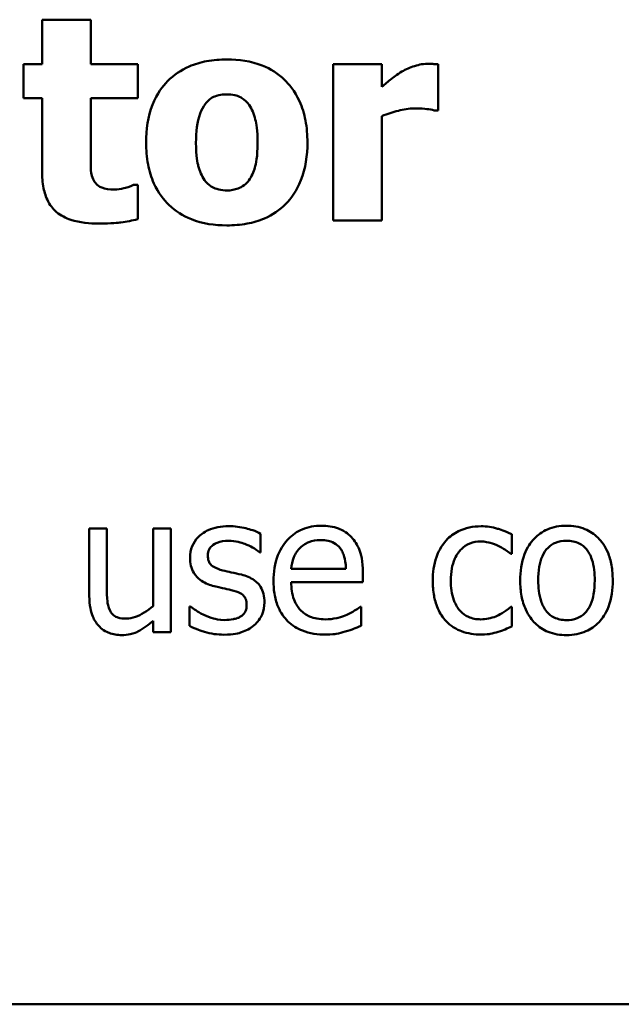
# Model space of a CAD drawing. Units: inches. Extents: x 0.04 to 1.79, y 0.02 to 1.4.
# Drawn here: x 0.95 to 1, y 0.19 to 0.26 of the extents above; entities that cross this region are included whole.
import ezdxf

# ---------------------------------------------------------------- set-up
doc = ezdxf.new("R2010")
doc.units = ezdxf.units.IN
doc.header["$LTSCALE"] = 0.083333
doc.header["$MEASUREMENT"] = 0
doc.layers.add('Visible (ANSI)', color=7, linetype='Continuous', lineweight=50)

msp = doc.modelspace()

# ---------------------------------------------------------------- linework, layer by layer
at = {"layer": 'Visible (ANSI)'}
for p, q in [((0.955384, 0.26006), (0.955384, 0.256826)), ((0.958909, 0.26006), (0.955384, 0.26006)), ((0.958909, 0.256826), (0.958909, 0.26006)), ((0.954035, 0.256826), (0.954035, 0.254371)), ((0.955384, 0.256826), (0.954035, 0.256826)), ((0.962313, 0.256826), (0.958909, 0.256826)), ((0.962313, 0.254371), (0.962313, 0.256826)), ((0.979999, 0.256826), (0.976474, 0.256826)), ((0.976474, 0.256826), (0.976474, 0.245509)), ((0.979999, 0.255197), (0.979999, 0.256826)), ((0.984071, 0.253483), (0.984071, 0.256826)), ((0.954035, 0.254371), (0.955384, 0.254371)), ((0.955384, 0.254371), (0.955384, 0.249083)), ((0.958909, 0.250347), (0.958909, 0.254371)), ((0.958909, 0.254371), (0.962313, 0.254371)), ((0.983779, 0.253483), (0.984071, 0.253483)), ((0.979999, 0.245509), (0.979999, 0.253082)), ((0.962313, 0.248086), (0.962009, 0.248086)), ((0.962313, 0.245607), (0.962313, 0.248086)), ((0.976474, 0.245509), (0.979999, 0.245509)), ((0.958807, 0.223187), (0.958807, 0.218317)), ((0.960071, 0.223187), (0.958807, 0.223187)), ((0.960071, 0.218908), (0.960071, 0.223187)), ((0.964699, 0.223187), (0.963434, 0.223187)), ((0.963434, 0.223187), (0.963434, 0.217579)), ((0.964699, 0.215683), (0.964699, 0.223187)), ((0.971214, 0.221469), (0.971214, 0.222822)), ((0.989391, 0.221364), (0.989391, 0.222782)), ((0.971149, 0.221469), (0.971214, 0.221469)), ((0.989318, 0.221364), (0.989391, 0.221364)), ((0.977389, 0.22027), (0.973426, 0.22027)), ((0.978621, 0.219305), (0.978621, 0.219994)), ((0.973426, 0.219305), (0.978621, 0.219305)), ((0.966133, 0.217555), (0.966068, 0.217555)), ((0.966068, 0.217555), (0.966068, 0.216137)), ((0.978483, 0.217522), (0.97841, 0.217522)), ((0.978483, 0.216145), (0.978483, 0.217522)), ((0.989391, 0.217522), (0.989318, 0.217522)), ((0.989391, 0.216104), (0.989391, 0.217522)), ((0.963434, 0.216509), (0.963434, 0.215683)), ((0.963434, 0.215683), (0.964699, 0.215683)), ((0.748104, 0.188725), (1.093104, 0.188725))]:
    msp.add_line(p, q, dxfattribs=at)
for points, knots in [([(0.968767, 0.257179), (0.968278, 0.257179), (0.967786, 0.257141), (0.96687, 0.256971), (0.966445, 0.256848), (0.965447, 0.256416), (0.964924, 0.25606), (0.964138, 0.255251), (0.96371, 0.254717), (0.963046, 0.253033), (0.96292, 0.252091), (0.96292, 0.251162)], [-0.03567962, -0.03567962, -0.03567962, -0.03567962, -0.02888702, -0.02888702, -0.02274146, -0.02274146, -0.01378751, -0.01378751, -0.00708231, -0.00708231, 0, 0, 0, 0]), ([(0.974602, 0.251162), (0.974602, 0.251699), (0.97456, 0.25224), (0.974367, 0.253243), (0.974228, 0.253707), (0.97368, 0.254917), (0.973247, 0.255406), (0.972481, 0.256153), (0.971939, 0.256497), (0.97052, 0.257059), (0.969639, 0.257179), (0.968767, 0.257179)], [-0.01863147, -0.01863147, -0.01863147, -0.01863147, -0.01661289, -0.01661289, -0.01479423, -0.01479423, -0.01162404, -0.01162404, -0.00664567, -0.00664567, 0, 0, 0, 0]), ([(0.983305, 0.256863), (0.982883, 0.256863), (0.982518, 0.256754), (0.982034, 0.256599), (0.981726, 0.25647), (0.981445, 0.256303)], [-0.003873378, -0.003873378, -0.003873378, -0.003873378, -0.002488864, -0.002488864, 0, 0, 0, 0]), ([(0.984071, 0.256826), (0.983916, 0.256837), (0.983769, 0.256846), (0.983563, 0.256858), (0.983431, 0.256863), (0.983305, 0.256863)], [-0.001575925, -0.001575925, -0.001575925, -0.001575925, -0.000958486, -0.000958486, 0, 0, 0, 0]), ([(0.981445, 0.256303), (0.981099, 0.2561), (0.980785, 0.25585), (0.98046, 0.255591), (0.980199, 0.255377), (0.979999, 0.255197)], [-0.003210169, -0.003210169, -0.003210169, -0.003210169, -0.002048716, -0.002048716, 0, 0, 0, 0]), ([(0.967199, 0.253945), (0.967296, 0.254072), (0.967407, 0.254192), (0.967643, 0.254381), (0.967765, 0.254454), (0.968007, 0.254546), (0.968289, 0.25465), (0.968767, 0.25465)], [-0.01306475, -0.01306475, -0.01306475, -0.01306475, -0.00807965, -0.00807965, -0.00364391, -0.00364391, 0, 0, 0, 0]), ([(0.968767, 0.25465), (0.968958, 0.25465), (0.969148, 0.254632), (0.969623, 0.254524), (0.969798, 0.254422), (0.97006, 0.25426), (0.97023, 0.254088), (0.970372, 0.253897)], [-0.002691164, -0.002691164, -0.002691164, -0.002691164, -0.002347992, -0.002347992, -0.001813155, -0.001813155, 0, 0, 0, 0]), ([(0.966531, 0.251137), (0.966531, 0.251933), (0.96661, 0.252652), (0.966926, 0.253506), (0.967043, 0.253745), (0.967199, 0.253945)], [-0.006949368, -0.006949368, -0.006949368, -0.006949368, -0.001934328, -0.001934328, 0, 0, 0, 0]), ([(0.970372, 0.253897), (0.970588, 0.2536), (0.970731, 0.253219), (0.970893, 0.252554), (0.970992, 0.252051), (0.970992, 0.251137)], [-0.01732154, -0.01732154, -0.01732154, -0.01732154, -0.00696153, -0.00696153, 0, 0, 0, 0]), ([(0.979999, 0.253082), (0.980387, 0.253231), (0.980783, 0.253358), (0.981562, 0.253566), (0.981954, 0.253629), (0.982345, 0.253629)], [-0.006147098, -0.006147098, -0.006147098, -0.006147098, -0.002982612, -0.002982612, 0, 0, 0, 0]), ([(0.982345, 0.253629), (0.982793, 0.253629), (0.983088, 0.253604), (0.983436, 0.253567), (0.983631, 0.253536), (0.983779, 0.253483)], [-0.002256759, -0.002256759, -0.002256759, -0.002256759, -0.001194895, -0.001194895, 0, 0, 0, 0]), ([(0.96292, 0.251162), (0.96292, 0.25063), (0.962962, 0.250094), (0.963153, 0.2491), (0.963291, 0.24864), (0.963803, 0.247505), (0.964204, 0.247005), (0.965042, 0.246187), (0.965586, 0.245841), (0.96701, 0.245276), (0.967893, 0.245157), (0.968767, 0.245157)], [-0.02075748, -0.02075748, -0.02075748, -0.02075748, -0.01803545, -0.01803545, -0.01557819, -0.01557819, -0.01166433, -0.01166433, -0.00666154, -0.00666154, 0, 0, 0, 0]), ([(0.96715, 0.248439), (0.966944, 0.248725), (0.966802, 0.249087), (0.966646, 0.249671), (0.966531, 0.250154), (0.966531, 0.251137)], [-0.02131185, -0.02131185, -0.02131185, -0.02131185, -0.00749063, -0.00749063, 0, 0, 0, 0]), ([(0.968767, 0.245157), (0.969257, 0.245157), (0.96975, 0.245194), (0.970666, 0.245364), (0.971091, 0.245487), (0.972079, 0.245915), (0.972595, 0.246266), (0.973417, 0.247111), (0.973828, 0.247657), (0.974476, 0.249294), (0.974602, 0.250233), (0.974602, 0.251162)], [-0.0316524, -0.0316524, -0.0316524, -0.0316524, -0.02595029, -0.02595029, -0.02080194, -0.02080194, -0.01340514, -0.01340514, -0.00707661, -0.00707661, 0, 0, 0, 0]), ([(0.970992, 0.251137), (0.970992, 0.250103), (0.970877, 0.249615), (0.9707, 0.249016), (0.97056, 0.248695), (0.97036, 0.248414)], [-0.004755811, -0.004755811, -0.004755811, -0.004755811, -0.002628686, -0.002628686, 0, 0, 0, 0]), ([(0.959079, 0.248512), (0.958936, 0.248859), (0.958927, 0.249095), (0.958912, 0.249645), (0.958909, 0.25001), (0.958909, 0.250347)], [-0.004187033, -0.004187033, -0.004187033, -0.004187033, -0.0025657, -0.0025657, 0, 0, 0, 0]), ([(0.955384, 0.249083), (0.955384, 0.248676), (0.955414, 0.248258), (0.955562, 0.247523), (0.955666, 0.247192), (0.956025, 0.246506), (0.956256, 0.24627), (0.956739, 0.245865), (0.957099, 0.245687), (0.958114, 0.245355), (0.958835, 0.24529), (0.959505, 0.24529)], [-0.01298237, -0.01298237, -0.01298237, -0.01298237, -0.01130351, -0.01130351, -0.00989188, -0.00989188, -0.00811767, -0.00811767, -0.00510197, -0.00510197, 0, 0, 0, 0]), ([(0.960623, 0.247746), (0.960279, 0.247746), (0.95996, 0.247785), (0.959523, 0.247969), (0.959399, 0.248073), (0.959216, 0.248255), (0.959136, 0.248375), (0.959079, 0.248512)], [-0.003101437, -0.003101437, -0.003101437, -0.003101437, -0.001970975, -0.001970975, -0.001123304, -0.001123304, 0, 0, 0, 0]), ([(0.968791, 0.247685), (0.968584, 0.247685), (0.968379, 0.247708), (0.968017, 0.247799), (0.967824, 0.247865), (0.967444, 0.2481), (0.967283, 0.248254), (0.96715, 0.248439)], [-0.005495037, -0.005495037, -0.005495037, -0.005495037, -0.003403489, -0.003403489, -0.001729467, -0.001729467, 0, 0, 0, 0]), ([(0.97036, 0.248414), (0.970263, 0.248283), (0.970149, 0.248168), (0.969871, 0.247963), (0.969723, 0.247892), (0.969323, 0.24774), (0.969061, 0.247685), (0.968791, 0.247685)], [-0.004354158, -0.004354158, -0.004354158, -0.004354158, -0.003262056, -0.003262056, -0.002053932, -0.002053932, 0, 0, 0, 0]), ([(0.962009, 0.248086), (0.961803, 0.247976), (0.961389, 0.247872), (0.961078, 0.247792), (0.960832, 0.247746), (0.960623, 0.247746)], [-0.002119888, -0.002119888, -0.002119888, -0.002119888, -0.001590251, -0.001590251, 0, 0, 0, 0]), ([(0.959505, 0.24529), (0.960422, 0.24529), (0.960902, 0.24535), (0.961505, 0.245429), (0.961913, 0.245505), (0.962313, 0.245607)], [-0.004636389, -0.004636389, -0.004636389, -0.004636389, -0.00313908, -0.00313908, 0, 0, 0, 0]), ([(0.968896, 0.223365), (0.968631, 0.223365), (0.968364, 0.223344), (0.96787, 0.223248), (0.967641, 0.223178), (0.967079, 0.22292), (0.966841, 0.222722), (0.966502, 0.222375), (0.966359, 0.222163), (0.966148, 0.221652), (0.966101, 0.221365), (0.966101, 0.221072)], [-0.00820501, -0.00820501, -0.00820501, -0.00820501, -0.007008026, -0.007008026, -0.005929829, -0.005929829, -0.00421372, -0.00421372, -0.002233506, -0.002233506, 0, 0, 0, 0]), ([(0.971214, 0.222822), (0.970845, 0.223024), (0.970433, 0.223143), (0.96974, 0.223312), (0.969321, 0.223365), (0.968896, 0.223365)], [-0.005435441, -0.005435441, -0.005435441, -0.005435441, -0.00323563, -0.00323563, 0, 0, 0, 0]), ([(0.975614, 0.223398), (0.97537, 0.223398), (0.975127, 0.223377), (0.974662, 0.223289), (0.974443, 0.223224), (0.973848, 0.222971), (0.973514, 0.222736), (0.972986, 0.222195), (0.97269, 0.221825), (0.972233, 0.220671), (0.972146, 0.220029), (0.972146, 0.219394)], [-0.02152837, -0.02152837, -0.02152837, -0.02152837, -0.01821592, -0.01821592, -0.01509997, -0.01509997, -0.00945103, -0.00945103, -0.00483786, -0.00483786, 0, 0, 0, 0]), ([(0.977786, 0.222563), (0.977656, 0.222704), (0.977512, 0.222828), (0.977151, 0.223072), (0.976968, 0.223151), (0.976458, 0.223343), (0.976034, 0.223398), (0.975614, 0.223398)], [-0.004908988, -0.004908988, -0.004908988, -0.004908988, -0.004155565, -0.004155565, -0.003194471, -0.003194471, 0, 0, 0, 0]), ([(0.987178, 0.223357), (0.986889, 0.223357), (0.986601, 0.223328), (0.986046, 0.223206), (0.985779, 0.223115), (0.985196, 0.222831), (0.9849, 0.222613), (0.98465, 0.222336)], [-0.007127305, -0.007127305, -0.007127305, -0.007127305, -0.0049449, -0.0049449, -0.002845746, -0.002845746, 0, 0, 0, 0]), ([(0.989391, 0.222782), (0.988932, 0.223015), (0.988492, 0.223146), (0.987981, 0.2233), (0.987584, 0.223357), (0.987178, 0.223357)], [-0.0040656, -0.0040656, -0.0040656, -0.0040656, -0.003090738, -0.003090738, 0, 0, 0, 0]), ([(0.993362, 0.223398), (0.993117, 0.223398), (0.992873, 0.223377), (0.992408, 0.223286), (0.992189, 0.22322), (0.991612, 0.222967), (0.991292, 0.222738), (0.990776, 0.222197), (0.990513, 0.221844), (0.990087, 0.220732), (0.990007, 0.220075), (0.990007, 0.219435)], [-0.01965671, -0.01965671, -0.01965671, -0.01965671, -0.01669586, -0.01669586, -0.01392111, -0.01392111, -0.0090665, -0.0090665, -0.00487493, -0.00487493, 0, 0, 0, 0]), ([(0.996708, 0.219435), (0.996708, 0.219804), (0.996682, 0.220178), (0.99656, 0.220864), (0.996473, 0.22118), (0.996146, 0.221948), (0.995893, 0.222277), (0.995366, 0.222797), (0.995051, 0.223008), (0.99427, 0.223328), (0.993818, 0.223398), (0.993362, 0.223398)], [-0.01279881, -0.01279881, -0.01279881, -0.01279881, -0.01084308, -0.01084308, -0.00911669, -0.00911669, -0.00642887, -0.00642887, -0.00348083, -0.00348083, 0, 0, 0, 0]), ([(0.967389, 0.22125), (0.967389, 0.221325), (0.967396, 0.221399), (0.967424, 0.22154), (0.967445, 0.221605), (0.967522, 0.221768), (0.967587, 0.221854), (0.967809, 0.222056), (0.967977, 0.222128), (0.96832, 0.222265), (0.968597, 0.222304), (0.968872, 0.222304)], [-0.003778487, -0.003778487, -0.003778487, -0.003778487, -0.003495811, -0.003495811, -0.003233688, -0.003233688, -0.002814831, -0.002814831, -0.002097019, -0.002097019, 0, 0, 0, 0]), ([(0.968872, 0.222304), (0.969412, 0.222304), (0.969829, 0.222172), (0.970463, 0.221933), (0.970823, 0.22173), (0.971149, 0.221469)], [-0.00516103, -0.00516103, -0.00516103, -0.00516103, -0.00318703, -0.00318703, 0, 0, 0, 0]), ([(0.974042, 0.221769), (0.974311, 0.222037), (0.974557, 0.222156), (0.97496, 0.222324), (0.975257, 0.22236), (0.975541, 0.22236)], [-0.003323466, -0.003323466, -0.003323466, -0.003323466, -0.002166138, -0.002166138, 0, 0, 0, 0]), ([(0.975541, 0.22236), (0.97573, 0.22236), (0.975923, 0.222345), (0.976218, 0.222278), (0.976378, 0.222232), (0.976709, 0.222042), (0.976846, 0.221924), (0.97696, 0.221777)], [-0.00537093, -0.00537093, -0.00537093, -0.00537093, -0.002907638, -0.002907638, -0.001411923, -0.001411923, 0, 0, 0, 0]), ([(0.978621, 0.219994), (0.978621, 0.220847), (0.978476, 0.221357), (0.978207, 0.222014), (0.978026, 0.222309), (0.977786, 0.222563)], [-0.005407838, -0.005407838, -0.005407838, -0.005407838, -0.002663903, -0.002663903, 0, 0, 0, 0]), ([(0.98465, 0.222336), (0.984277, 0.221929), (0.984063, 0.221464), (0.983744, 0.220589), (0.983678, 0.219992), (0.983678, 0.219419)], [-0.007083724, -0.007083724, -0.007083724, -0.007083724, -0.004368806, -0.004368806, 0, 0, 0, 0]), ([(0.984982, 0.219419), (0.984982, 0.219709), (0.985003, 0.220004), (0.9851, 0.220537), (0.98517, 0.220782), (0.985416, 0.221329), (0.985591, 0.221549), (0.985929, 0.221879), (0.986126, 0.222013), (0.986607, 0.222211), (0.986878, 0.222255), (0.987154, 0.222255)], [-0.008417497, -0.008417497, -0.008417497, -0.008417497, -0.006962098, -0.006962098, -0.005700382, -0.005700382, -0.003956632, -0.003956632, -0.002106136, -0.002106136, 0, 0, 0, 0]), ([(0.987154, 0.222255), (0.987466, 0.222255), (0.987726, 0.222185), (0.988046, 0.222094), (0.988261, 0.222018), (0.988459, 0.221923)], [-0.002535594, -0.002535594, -0.002535594, -0.002535594, -0.001671187, -0.001671187, 0, 0, 0, 0]), ([(0.988459, 0.221923), (0.988753, 0.221772), (0.988911, 0.221663), (0.989083, 0.221544), (0.98921, 0.221452), (0.989318, 0.221364)], [-0.00160723, -0.00160723, -0.00160723, -0.00160723, -0.001061237, -0.001061237, 0, 0, 0, 0]), ([(0.991311, 0.219435), (0.991311, 0.219762), (0.991331, 0.220099), (0.991431, 0.220686), (0.991502, 0.220953), (0.991714, 0.22143), (0.991848, 0.221631), (0.992181, 0.221963), (0.992364, 0.222085), (0.992823, 0.222271), (0.993091, 0.222312), (0.993362, 0.222312)], [-0.01002331, -0.01002331, -0.01002331, -0.01002331, -0.00761578, -0.00761578, -0.00564033, -0.00564033, -0.00377165, -0.00377165, -0.00205958, -0.00205958, 0, 0, 0, 0]), ([(0.993362, 0.222312), (0.993526, 0.222312), (0.99369, 0.222297), (0.993998, 0.222229), (0.994141, 0.22218), (0.994478, 0.222009), (0.99465, 0.22187), (0.994942, 0.221527), (0.995089, 0.221293), (0.995358, 0.220474), (0.995404, 0.219932), (0.995404, 0.219435)], [-0.01323379, -0.01323379, -0.01323379, -0.01323379, -0.01120743, -0.01120743, -0.00933835, -0.00933835, -0.00654607, -0.00654607, -0.00378555, -0.00378555, 0, 0, 0, 0]), ([(0.968467, 0.220164), (0.968235, 0.220224), (0.968007, 0.220303), (0.967763, 0.220447), (0.967677, 0.220503), (0.96754, 0.220649), (0.967491, 0.220731), (0.967406, 0.220957), (0.967389, 0.221106), (0.967389, 0.22125)], [-0.004989086, -0.004989086, -0.004989086, -0.004989086, -0.00262464, -0.00262464, -0.00183205, -0.00183205, -0.001097712, -0.001097712, 0, 0, 0, 0]), ([(0.973426, 0.22027), (0.973451, 0.220554), (0.973506, 0.220843), (0.973678, 0.221269), (0.973798, 0.221511), (0.974042, 0.221769)], [-0.00717496, -0.00717496, -0.00717496, -0.00717496, -0.002706401, -0.002706401, 0, 0, 0, 0]), ([(0.97696, 0.221777), (0.97703, 0.22169), (0.977089, 0.221595), (0.977192, 0.221386), (0.977234, 0.22127), (0.977318, 0.220974), (0.977376, 0.220698), (0.977389, 0.22027)], [-0.007372024, -0.007372024, -0.007372024, -0.007372024, -0.005411863, -0.005411863, -0.003266583, -0.003266583, 0, 0, 0, 0]), ([(0.966101, 0.221072), (0.966101, 0.220877), (0.966121, 0.220683), (0.966213, 0.220318), (0.966279, 0.220151), (0.96652, 0.21974), (0.966695, 0.219579), (0.967101, 0.219274), (0.967419, 0.219139), (0.967738, 0.219046)], [-0.005574829, -0.005574829, -0.005574829, -0.005574829, -0.004690895, -0.004690895, -0.003864241, -0.003864241, -0.002527423, -0.002527423, 0, 0, 0, 0]), ([(0.96982, 0.219856), (0.969578, 0.219913), (0.969335, 0.219967), (0.968885, 0.220061), (0.96867, 0.22011), (0.968467, 0.220164)], [-0.003503239, -0.003503239, -0.003503239, -0.003503239, -0.001603693, -0.001603693, 0, 0, 0, 0]), ([(0.97149, 0.217847), (0.97149, 0.218055), (0.97147, 0.218267), (0.971375, 0.218649), (0.971306, 0.218819), (0.971143, 0.219079), (0.971007, 0.219267), (0.970472, 0.219646), (0.970147, 0.219773), (0.96982, 0.219856)], [-0.01275513, -0.01275513, -0.01275513, -0.01275513, -0.00862988, -0.00862988, -0.00499032, -0.00499032, -0.00257152, -0.00257152, 0, 0, 0, 0]), ([(0.967738, 0.219046), (0.968068, 0.218957), (0.968365, 0.218895), (0.968655, 0.218835), (0.968894, 0.218784), (0.969091, 0.218738)], [-0.002275774, -0.002275774, -0.002275774, -0.002275774, -0.001540068, -0.001540068, 0, 0, 0, 0]), ([(0.972146, 0.219394), (0.972146, 0.219046), (0.972172, 0.218694), (0.972292, 0.218046), (0.972378, 0.217746), (0.972669, 0.217087), (0.972895, 0.216753), (0.973491, 0.216174), (0.973842, 0.215954), (0.974768, 0.215589), (0.975349, 0.215513), (0.975922, 0.215513)], [-0.01571305, -0.01571305, -0.01571305, -0.01571305, -0.01306037, -0.01306037, -0.01069793, -0.01069793, -0.00757701, -0.00757701, -0.00436853, -0.00436853, 0, 0, 0, 0]), ([(0.975906, 0.216615), (0.975701, 0.216615), (0.975495, 0.216631), (0.975109, 0.216704), (0.97493, 0.216757), (0.974503, 0.216945), (0.974278, 0.217102), (0.973954, 0.217443), (0.97377, 0.217673), (0.973479, 0.218438), (0.973426, 0.218878), (0.973426, 0.219305)], [-0.01673314, -0.01673314, -0.01673314, -0.01673314, -0.01352475, -0.01352475, -0.01060725, -0.01060725, -0.00622902, -0.00622902, -0.0032534, -0.0032534, 0, 0, 0, 0]), ([(0.983678, 0.219419), (0.983678, 0.21905), (0.983704, 0.218675), (0.983809, 0.218109), (0.983885, 0.217768), (0.984199, 0.217053), (0.984394, 0.216742), (0.98465, 0.216477)], [-0.01156793, -0.01156793, -0.01156793, -0.01156793, -0.00594657, -0.00594657, -0.00280827, -0.00280827, 0, 0, 0, 0]), ([(0.987154, 0.216615), (0.986994, 0.216615), (0.986834, 0.216628), (0.986531, 0.216689), (0.98639, 0.216734), (0.986033, 0.216897), (0.98584, 0.217039), (0.985512, 0.217394), (0.985338, 0.217643), (0.985038, 0.218447), (0.984982, 0.218943), (0.984982, 0.219419)], [-0.01325459, -0.01325459, -0.01325459, -0.01325459, -0.01130861, -0.01130861, -0.00949935, -0.00949935, -0.00652993, -0.00652993, -0.00362548, -0.00362548, 0, 0, 0, 0]), ([(0.990007, 0.219435), (0.990007, 0.219053), (0.990036, 0.218668), (0.990171, 0.217959), (0.990268, 0.217632), (0.990616, 0.216869), (0.990871, 0.216551), (0.991361, 0.216064), (0.991672, 0.215857), (0.992449, 0.215541), (0.992904, 0.215472), (0.993362, 0.215472)], [-0.0121646, -0.0121646, -0.0121646, -0.0121646, -0.01035839, -0.01035839, -0.00875016, -0.00875016, -0.00639129, -0.00639129, -0.0034892, -0.0034892, 0, 0, 0, 0]), ([(0.993362, 0.216558), (0.993203, 0.216558), (0.993044, 0.216572), (0.992744, 0.216637), (0.992605, 0.216684), (0.99227, 0.216851), (0.992095, 0.21699), (0.991731, 0.21741), (0.991602, 0.217689), (0.991361, 0.218402), (0.991311, 0.218937), (0.991311, 0.219435)], [-0.008854708, -0.008854708, -0.008854708, -0.008854708, -0.007920785, -0.007920785, -0.007055291, -0.007055291, -0.005719133, -0.005719133, -0.003789944, -0.003789944, 0, 0, 0, 0]), ([(0.995404, 0.219435), (0.995404, 0.219108), (0.995383, 0.218771), (0.995281, 0.218182), (0.995209, 0.217915), (0.994965, 0.217373), (0.994811, 0.217187), (0.994525, 0.216904), (0.994343, 0.216783), (0.993891, 0.216598), (0.993627, 0.216558), (0.993362, 0.216558)], [-0.007603965, -0.007603965, -0.007603965, -0.007603965, -0.006225798, -0.006225798, -0.005089171, -0.005089171, -0.003724312, -0.003724312, -0.002025657, -0.002025657, 0, 0, 0, 0]), ([(0.993362, 0.215472), (0.993612, 0.215472), (0.993862, 0.215493), (0.994337, 0.215586), (0.994559, 0.215654), (0.995133, 0.215907), (0.995447, 0.216133), (0.995945, 0.216659), (0.996205, 0.217006), (0.99663, 0.218127), (0.996708, 0.218792), (0.996708, 0.219435)], [-0.02034226, -0.02034226, -0.02034226, -0.02034226, -0.01714141, -0.01714141, -0.01415887, -0.01415887, -0.00911935, -0.00911935, -0.00490224, -0.00490224, 0, 0, 0, 0]), ([(0.958807, 0.218317), (0.958807, 0.217605), (0.958924, 0.217151), (0.959166, 0.216573), (0.959304, 0.216342), (0.959488, 0.216145)], [-0.004776268, -0.004776268, -0.004776268, -0.004776268, -0.002053837, -0.002053837, 0, 0, 0, 0]), ([(0.960315, 0.217231), (0.960166, 0.217512), (0.96013, 0.217796), (0.960081, 0.218228), (0.960071, 0.218595), (0.960071, 0.218908)], [-0.003290839, -0.003290839, -0.003290839, -0.003290839, -0.002383264, -0.002383264, 0, 0, 0, 0]), ([(0.969091, 0.218738), (0.969323, 0.218681), (0.969555, 0.218606), (0.969868, 0.218437), (0.969939, 0.218374), (0.970049, 0.218259), (0.970098, 0.218178), (0.970183, 0.217957), (0.970201, 0.217815), (0.970201, 0.217676)], [-0.002931032, -0.002931032, -0.002931032, -0.002931032, -0.002262347, -0.002262347, -0.001797752, -0.001797752, -0.001057575, -0.001057575, 0, 0, 0, 0]), ([(0.963434, 0.217579), (0.96301, 0.21721), (0.962537, 0.216933), (0.961937, 0.216719), (0.961715, 0.216671), (0.96149, 0.216671)], [-0.004860286, -0.004860286, -0.004860286, -0.004860286, -0.001717356, -0.001717356, 0, 0, 0, 0]), ([(0.970201, 0.217676), (0.970201, 0.217565), (0.970193, 0.217444), (0.970143, 0.217225), (0.970107, 0.217159), (0.969989, 0.21699), (0.969873, 0.216895), (0.969755, 0.216817)], [-0.002037219, -0.002037219, -0.002037219, -0.002037219, -0.001560461, -0.001560461, -0.001073446, -0.001073446, 0, 0, 0, 0]), ([(0.970736, 0.216185), (0.970864, 0.216293), (0.970978, 0.216414), (0.971194, 0.216707), (0.971268, 0.216856), (0.971435, 0.217253), (0.97149, 0.217545), (0.97149, 0.217847)], [-0.004121214, -0.004121214, -0.004121214, -0.004121214, -0.00328399, -0.00328399, -0.002300372, -0.002300372, 0, 0, 0, 0]), ([(0.96149, 0.216671), (0.961276, 0.216671), (0.961061, 0.21669), (0.9608, 0.216771), (0.960683, 0.216817), (0.960459, 0.217003), (0.960378, 0.21711), (0.960315, 0.217231)], [-0.004842757, -0.004842757, -0.004842757, -0.004842757, -0.002213947, -0.002213947, -0.001035919, -0.001035919, 0, 0, 0, 0]), ([(0.967097, 0.216947), (0.966757, 0.217106), (0.966685, 0.217151), (0.966387, 0.21736), (0.966254, 0.217458), (0.966133, 0.217555)], [-0.002779881, -0.002779881, -0.002779881, -0.002779881, -0.001183196, -0.001183196, 0, 0, 0, 0]), ([(0.968605, 0.216566), (0.968202, 0.216566), (0.967915, 0.216647), (0.967562, 0.21675), (0.967323, 0.216837), (0.967097, 0.216947)], [-0.002805632, -0.002805632, -0.002805632, -0.002805632, -0.001910205, -0.001910205, 0, 0, 0, 0]), ([(0.977446, 0.216947), (0.977124, 0.216802), (0.976822, 0.216731), (0.976453, 0.216646), (0.976181, 0.216615), (0.975906, 0.216615)], [-0.002887455, -0.002887455, -0.002887455, -0.002887455, -0.002095765, -0.002095765, 0, 0, 0, 0]), ([(0.97841, 0.217522), (0.978265, 0.2174), (0.9781, 0.217299), (0.977841, 0.217142), (0.977635, 0.217037), (0.977446, 0.216947)], [-0.002302858, -0.002302858, -0.002302858, -0.002302858, -0.001600197, -0.001600197, 0, 0, 0, 0]), ([(0.989318, 0.217522), (0.988885, 0.217122), (0.988454, 0.216921), (0.987895, 0.216687), (0.987532, 0.216615), (0.987154, 0.216615)], [-0.00462171, -0.00462171, -0.00462171, -0.00462171, -0.002876682, -0.002876682, 0, 0, 0, 0]), ([(0.959488, 0.216145), (0.959591, 0.216031), (0.959706, 0.21593), (0.960009, 0.215723), (0.960163, 0.215662), (0.960534, 0.215524), (0.960841, 0.215472), (0.961157, 0.215472)], [-0.003456215, -0.003456215, -0.003456215, -0.003456215, -0.003015866, -0.003015866, -0.002408811, -0.002408811, 0, 0, 0, 0]), ([(0.961157, 0.215472), (0.961365, 0.215472), (0.961572, 0.215492), (0.962054, 0.215601), (0.962246, 0.215694), (0.962724, 0.215935), (0.963102, 0.216218), (0.963434, 0.216509)], [-0.004571507, -0.004571507, -0.004571507, -0.004571507, -0.004065864, -0.004065864, -0.003366877, -0.003366877, 0, 0, 0, 0]), ([(0.968556, 0.215505), (0.969275, 0.215505), (0.969657, 0.215618), (0.970164, 0.215793), (0.970467, 0.21596), (0.970736, 0.216185)], [-0.004088433, -0.004088433, -0.004088433, -0.004088433, -0.002674587, -0.002674587, 0, 0, 0, 0]), ([(0.969755, 0.216817), (0.969693, 0.216774), (0.969619, 0.216741), (0.96943, 0.216672), (0.969309, 0.216647), (0.969038, 0.216593), (0.96882, 0.216566), (0.968605, 0.216566)], [-0.002383696, -0.002383696, -0.002383696, -0.002383696, -0.002105056, -0.002105056, -0.001641003, -0.001641003, 0, 0, 0, 0]), ([(0.97734, 0.215723), (0.977598, 0.215796), (0.977831, 0.215887), (0.978106, 0.215994), (0.978309, 0.216074), (0.978483, 0.216145)], [-0.002261744, -0.002261744, -0.002261744, -0.002261744, -0.001430838, -0.001430838, 0, 0, 0, 0]), ([(0.98465, 0.216477), (0.984803, 0.216316), (0.984972, 0.216174), (0.985405, 0.21589), (0.985628, 0.215799), (0.986212, 0.215583), (0.986692, 0.215513), (0.987178, 0.215513)], [-0.005532061, -0.005532061, -0.005532061, -0.005532061, -0.004748959, -0.004748959, -0.003703124, -0.003703124, 0, 0, 0, 0]), ([(0.966068, 0.216137), (0.966488, 0.215915), (0.966986, 0.215758), (0.967606, 0.215566), (0.968079, 0.215505), (0.968556, 0.215505)], [-0.004950413, -0.004950413, -0.004950413, -0.004950413, -0.00363808, -0.00363808, 0, 0, 0, 0]), ([(0.975922, 0.215513), (0.976364, 0.215513), (0.976587, 0.21555), (0.976897, 0.215604), (0.977125, 0.215661), (0.97734, 0.215723)], [-0.002395098, -0.002395098, -0.002395098, -0.002395098, -0.001710015, -0.001710015, 0, 0, 0, 0]), ([(0.987178, 0.215513), (0.987563, 0.215513), (0.987755, 0.215547), (0.988023, 0.215598), (0.988224, 0.215651), (0.98841, 0.215707)], [-0.002069175, -0.002069175, -0.002069175, -0.002069175, -0.001485132, -0.001485132, 0, 0, 0, 0]), ([(0.98841, 0.215707), (0.988635, 0.215763), (0.988847, 0.215857), (0.98907, 0.215955), (0.989243, 0.216034), (0.989391, 0.216104)], [-0.001868895, -0.001868895, -0.001868895, -0.001868895, -0.001248801, -0.001248801, 0, 0, 0, 0])]:
    msp.add_open_spline(points, degree=3, knots=knots, dxfattribs=at)

doc.saveas('drawing.dxf')
